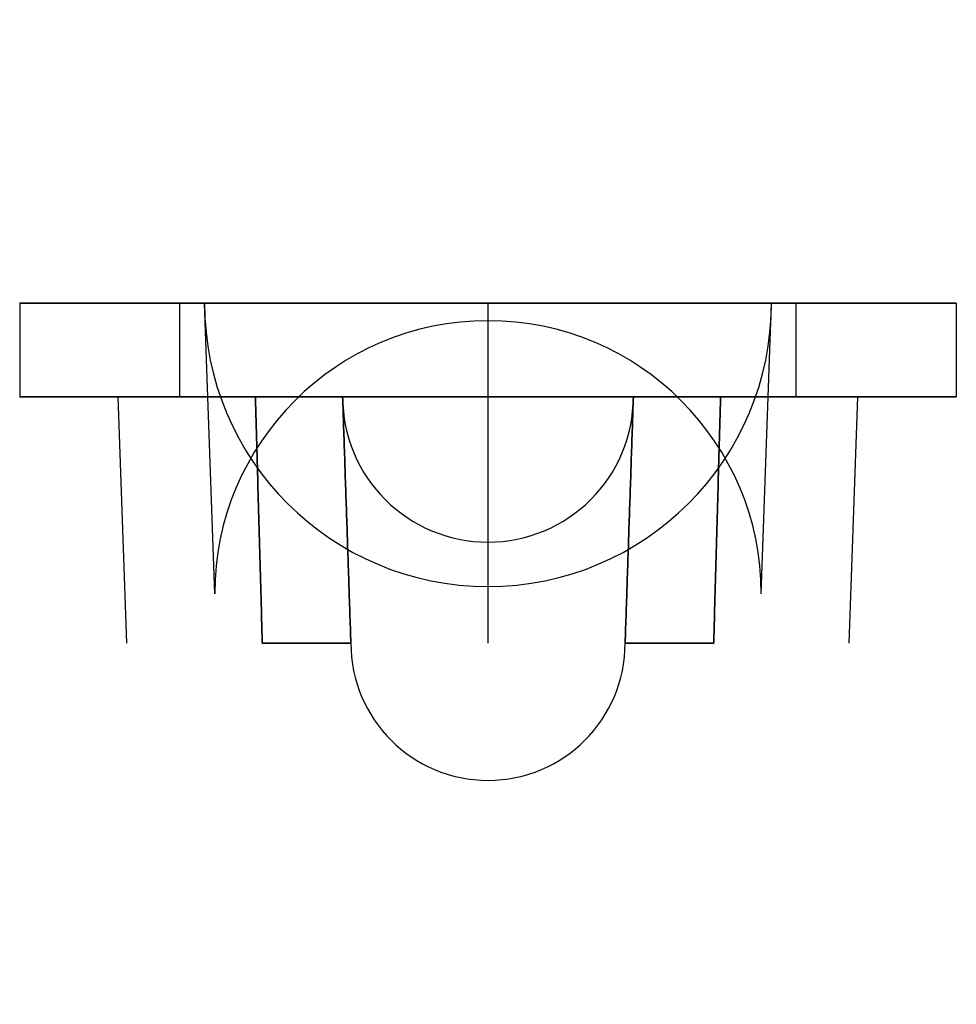
# Model space of a CAD drawing. Extents: x -19 to 19, y -24.7 to 15.3.
import ezdxf

# ---------------------------------------------------------------- set-up
doc = ezdxf.new("R2010")
doc.units = 0
doc.layers.add('Solid', color=7, linetype='CONTINUOUS')

msp = doc.modelspace()

# ---------------------------------------------------------------- linework, layer by layer
at = {"layer": 'Solid'}
for p, q in [((-19, 3.8, -58.5), (-19, 0, -58.5)), ((19, 3.8, -58.5), (-19, 3.8, -58.5)), ((-19, 3.8, 58.5), (-19, 0, 58.5)), ((-19, 3.8, -58.5), (-19, 3.8, 58.5)), ((-19, 3.8, -58.5), (-19, 0, -58.5)), ((-19, 3.8, 58.5), (19, 3.8, 58.5)), ((-19, 3.8, 58.5), (-19, 0, 58.5)), ((19, 3.8, -58.5), (-19, 3.8, -58.5)), ((-19, 3.8, -58.5), (-19, 3.8, 58.5)), ((-19, 3.8, 58.5), (19, 3.8, 58.5)), ((-12.5, 1.3, -49.25), (-12.5, 3.8, -47.25)), ((-12.5, 1.3, -52.75), (-12.5, 3.8, -54.75)), ((-12.5, 1.3, 52.75), (-12.5, 3.8, 54.75)), ((-12.5, 1.3, 49.25), (-12.5, 3.8, 47.25)), ((-12.5, 1.3, 52.75), (-12.5, 3.8, 54.75)), ((-12.5, 1.3, 49.25), (-12.5, 3.8, 47.25)), ((-12.5, 1.3, -49.25), (-12.5, 3.8, -47.25)), ((-12.5, 1.3, -52.75), (-12.5, 3.8, -54.75)), ((-11.0879, -8, 20), (-11.5, 3.8, 20)), ((-11.0879, -8, -20), (-11.5, 3.8, -20)), ((-11.5, 3.8, -20), (-11.5, 3.8, 20)), ((-11.0879, -8, 20), (-11.5, 3.8, 20)), ((-11.0879, -8, -20), (-11.5, 3.8, -20)), ((-11.5, 3.8, -20), (-11.5, 3.8, 20)), ((0, -8, 31.0879), (0, 3.8, 31.5)), ((0, -8, 31.0879), (0, 3.8, 31.5)), ((11.0879, -8, 20), (11.5, 3.8, 20)), ((11.0879, -8, -20), (11.5, 3.8, -20)), ((11.0879, -8, 20), (11.5, 3.8, 20)), ((11.0879, -8, -20), (11.5, 3.8, -20)), ((11.5, 3.8, 20), (11.5, 3.8, -20)), ((11.5, 3.8, 20), (11.5, 3.8, -20)), ((12.5, 1.3, -49.25), (12.5, 3.8, -47.25)), ((12.5, 1.3, -52.75), (12.5, 3.8, -54.75)), ((12.5, 1.3, 52.75), (12.5, 3.8, 54.75)), ((12.5, 1.3, 49.25), (12.5, 3.8, 47.25)), ((12.5, 1.3, 52.75), (12.5, 3.8, 54.75)), ((12.5, 1.3, 49.25), (12.5, 3.8, 47.25)), ((12.5, 1.3, -49.25), (12.5, 3.8, -47.25)), ((12.5, 1.3, -52.75), (12.5, 3.8, -54.75)), ((19, 3.8, -58.5), (19, 0, -58.5)), ((19, 3.8, 58.5), (19, 3.8, -58.5)), ((19, 3.8, 58.5), (19, 0, 58.5)), ((19, 3.8, -58.5), (19, 0, -58.5)), ((19, 3.8, 58.5), (19, 0, 58.5)), ((19, 3.8, 58.5), (19, 3.8, -58.5)), ((-12.5, 0, 52.75), (-12.5, 1.3, 52.75)), ((-12.5, 0, 49.25), (-12.5, 1.3, 49.25)), ((-12.5, 0, -49.25), (-12.5, 1.3, -49.25)), ((-12.5, 0, -52.75), (-12.5, 1.3, -52.75)), ((-12.5, 0, -49.25), (-12.5, 1.3, -49.25)), ((-12.5, 0, -52.75), (-12.5, 1.3, -52.75)), ((-12.5, 0, 52.75), (-12.5, 1.3, 52.75)), ((-12.5, 0, 49.25), (-12.5, 1.3, 49.25)), ((12.5, 0, 52.75), (12.5, 1.3, 52.75)), ((12.5, 0, 49.25), (12.5, 1.3, 49.25)), ((12.5, 0, -49.25), (12.5, 1.3, -49.25)), ((12.5, 0, -52.75), (12.5, 1.3, -52.75)), ((12.5, 0, -49.25), (12.5, 1.3, -49.25)), ((12.5, 0, -52.75), (12.5, 1.3, -52.75)), ((12.5, 0, 52.75), (12.5, 1.3, 52.75)), ((12.5, 0, 49.25), (12.5, 1.3, 49.25)), ((-19, 0, 58.5), (19, 0, 58.5)), ((-19, 0, -58.5), (-19, 0, 58.5)), ((19, 0, -58.5), (-19, 0, -58.5)), ((19, 0, -58.5), (-19, 0, -58.5)), ((-19, 0, -58.5), (-19, 0, 58.5)), ((-19, 0, 58.5), (19, 0, 58.5)), ((-15, 0, 20), (-15, 0, -20)), ((-14.6508, -10, 20), (-15, 0, 20)), ((-15, 0, 20), (-15, 0, -20)), ((-14.6508, -10, -20), (-15, 0, -20)), ((-14.6508, -10, 20), (-15, 0, 20)), ((-14.6508, -10, -20), (-15, 0, -20)), ((0, -10, -42.1508), (0, 0, -42.5)), ((0, -10, -42.1508), (0, 0, -42.5)), ((14.6508, -10, -20), (15, 0, -20)), ((14.6508, -10, -20), (15, 0, -20)), ((15, 0, -20), (15, 0, 20)), ((15, 0, -20), (15, 0, 20)), ((19, 0, 58.5), (19, 0, -58.5)), ((19, 0, 58.5), (19, 0, -58.5)), ((14.6508, -10, 20), (15, 0, 20)), ((14.6508, -10, 20), (15, 0, 20)), ((-11.0879, -8, 20), (-11.0879, -8, -20)), ((-11.0879, -8, 20), (-11.0879, -8, -20)), ((11.0879, -8, -20), (11.0879, -8, 20)), ((11.0879, -8, -20), (11.0879, -8, 20)), ((-14.6508, -10, 20), (-14.6508, -10, -20)), ((-14.6508, -10, 20), (-14.6508, -10, -20)), ((14.6508, -10, -20), (14.6508, -10, 20)), ((14.6508, -10, -20), (14.6508, -10, 20))]:
    msp.add_line(p, q, dxfattribs=at)
for centre, radius, start, end in [((0, 3.8, 20), 11.5, 180, 180), ((0, 3.8, 20), 11.5, 180, 180), ((0, 0, -20), 15, 180, 180), ((0, 0, 20), 15, 0, 0), ((0, 0, 20), 15, 0, 0), ((0, 0, -20), 15, 180, 180), ((0, 0, -20), 9.43641, 0, 0), ((0, 0, 20), 9.43641, 180, 180), ((0, 0, -20), 9.43641, 0, 0), ((0, 0, 20), 9.43641, 180, 180), ((0, 0, -36.5), 5.89857, 180, 180), ((0, 0, -36.5), 5.89857, 180, 180), ((0, -10, 20), 14.6508, 0, 0), ((0, -10, -20), 14.6508, 180, 180), ((0, -10, 20), 14.6508, 0, 0), ((0, -10, -20), 14.6508, 180, 180), ((-12.5, 3.8, -51), 0, 180, 0), ((-12.5, 3.8, 51), 0, 180, 0), ((-12.5, 3.8, 51), 0, 180, 0), ((-12.5, 3.8, 51), 0, 0, 0), ((-12.5, 3.8, -51), 0, 180, 0), ((-12.5, 3.8, -51), 0, 0, 0), ((-12.5, 3.8, 51), 0, 0, 0), ((-12.5, 3.8, -51), 0, 0, 0), ((0, 3.8, -20), 11.5, 180, 0), ((0, 3.8, -20), 11.5, 180, 0), ((0, 3.8, 20), 0, 0, 0), ((0, 3.8, 20), 0, 0, 0), ((12.5, 3.8, -51), 0, 180, 0), ((12.5, 3.8, 51), 0, 180, 0), ((12.5, 3.8, 51), 0, 180, 0), ((12.5, 3.8, 51), 0, 0, 0), ((12.5, 3.8, -51), 0, 180, 0), ((12.5, 3.8, -51), 0, 0, 0), ((12.5, 3.8, 51), 0, 0, 0), ((12.5, 3.8, -51), 0, 0, 0), ((0, -8, 20), 11.0879, 0, 0), ((0, -8, -20), 11.0879, 0, 180), ((0, -8, -20), 11.0879, 0, 180), ((0, -8, 20), 11.0879, 0, 0), ((-12.5, 1.3, -51), 0, 0, 0), ((-12.5, 1.3, 51), 0, 0, 0), ((-12.5, 1.3, 51), 0, 0, 0), ((-12.5, 1.3, -51), 0, 0, 0), ((-12.5, 1.3, -51), 0, 0, 0), ((-12.5, 1.3, 51), 0, 0, 0), ((-12.5, 1.3, 51), 0, 0, 0), ((-12.5, 1.3, -51), 0, 0, 0), ((12.5, 1.3, -51), 0, 0, 0), ((12.5, 1.3, 51), 0, 0, 0), ((12.5, 1.3, 51), 0, 0, 0), ((12.5, 1.3, -51), 0, 0, 0), ((12.5, 1.3, -51), 0, 0, 0), ((12.5, 1.3, 51), 0, 0, 0), ((12.5, 1.3, 51), 0, 0, 0), ((12.5, 1.3, -51), 0, 0, 0), ((-12.5, 0, 51), 0, 0, 0), ((-12.5, 0, -51), 0, 0, 0), ((-12.5, 0, -51), 0, 0, 0), ((-12.5, 0, -51), 0, 0, 0), ((-12.5, 0, 51), 0, 0, 0), ((-12.5, 0, 51), 0, 0, 0), ((-12.5, 0, -51), 0, 0, 0), ((-12.5, 0, 51), 0, 0, 0), ((0, 0, 36.5), 5.89857, 180, 0), ((0, 0, 36.5), 5.89857, 180, 0), ((0, 0, -36.5), 0, 0, 0), ((0, 0, -36.5), 0, 0, 0), ((12.5, 0, 51), 0, 0, 0), ((12.5, 0, -51), 0, 0, 0), ((12.5, 0, -51), 0, 0, 0), ((12.5, 0, -51), 0, 0, 0), ((12.5, 0, 51), 0, 0, 0), ((12.5, 0, 51), 0, 0, 0), ((12.5, 0, -51), 0, 0, 0), ((12.5, 0, 51), 0, 0, 0), ((0, -10, -20), 9.15693, 0, 0), ((0, -10, 20), 9.15693, 180, 180), ((0, -10, -20), 9.15693, 0, 0), ((0, -10, 20), 9.15693, 180, 180), ((0, -10, -36.5), 5.56358, 180, 180), ((0, -10, -36.5), 5.56358, 180, 180), ((0, -8, 20), 1.35788e-15, 180, 0), ((0, -8, 20), 1.35788e-15, 180, 0), ((0, -10, 36.5), 5.56358, 180, 0), ((0, -10, 36.5), 5.56358, 180, 0), ((0, -10, -36.5), 0, 0, 0), ((0, -10, -36.5), 0, 0, 0)]:
    msp.add_arc(centre, radius, start, end, dxfattribs=at)
for points, degree, knots in [([(-5.89857, 0, -37.5986), (-6.22691, 0, -35.8463), (-7.13766, 0, -34.3136), (-8.0518, 0, -32.783), (-9.43641, 0, -31.6599)], 2, [0, 0, 0, 0.00351089, 0.00351089, 0.00702179, 0.00702179, 0.00702179]), ([(-9.43641, 0, 31.6599), (-8.0518, 0, 32.783), (-7.13766, 0, 34.3136), (-6.22691, 0, 35.8463), (-5.89857, 0, 37.5986)], 2, [0, 0, 0, 0.00351089, 0.00351089, 0.00702179, 0.00702179, 0.00702179]), ([(-5.89857, 0, -37.5986), (-6.22691, 0, -35.8463), (-7.13766, 0, -34.3136), (-8.0518, 0, -32.783), (-9.43641, 0, -31.6599)], 2, [0, 0, 0, 0.00351089, 0.00351089, 0.00702179, 0.00702179, 0.00702179]), ([(-9.43641, 0, 31.6599), (-8.0518, 0, 32.783), (-7.13766, 0, 34.3136), (-6.22691, 0, 35.8463), (-5.89857, 0, 37.5986)], 2, [0, 0, 0, 0.00351089, 0.00351089, 0.00702179, 0.00702179, 0.00702179]), ([(9.43641, 0, -31.6599), (8.0518, 0, -32.783), (7.13766, 0, -34.3136), (6.22691, 0, -35.8463), (5.89857, 0, -37.5986)], 2, [0, 0, 0, 0.00351089, 0.00351089, 0.00702179, 0.00702179, 0.00702179]), ([(5.89857, 0, 37.5986), (6.22691, 0, 35.8463), (7.13766, 0, 34.3136), (8.0518, 0, 32.783), (9.43641, 0, 31.6599)], 2, [0, 0, 0, 0.00351089, 0.00351089, 0.00702179, 0.00702179, 0.00702179]), ([(9.43641, 0, -31.6599), (8.0518, 0, -32.783), (7.13766, 0, -34.3136), (6.22691, 0, -35.8463), (5.89857, 0, -37.5986)], 2, [0, 0, 0, 0.00351089, 0.00351089, 0.00702179, 0.00702179, 0.00702179]), ([(5.89857, 0, 37.5986), (6.22691, 0, 35.8463), (7.13766, 0, 34.3136), (8.0518, 0, 32.783), (9.43641, 0, 31.6599)], 2, [0, 0, 0, 0.00351089, 0.00351089, 0.00702179, 0.00702179, 0.00702179]), ([(-5.56358, -10, 37.489), (-5.77613, -10, 36.2991), (-6.19217, -10, 35.1792), (-6.80958, -10, 34.1363), (-7.11744, -10, 33.6182), (-7.46709, -10, 33.1341), (-7.85853, -10, 32.6839), (-8.25088, -10, 32.232), (-8.68368, -10, 31.8162), (-9.15693, -10, 31.4366)], 3, [0, 0, 0, 0, 0.00357735, 0.00357735, 0.00357735, 0.00536602, 0.00536602, 0.00536602, 0.00715469, 0.00715469, 0.00715469, 0.00715469]), ([(-9.15693, -10, -31.4366), (-7.73882, -10, -32.5744), (-6.80723, -10, -34.1402), (-5.88419, -10, -35.6999), (-5.56358, -10, -37.489)], 2, [0, 0, 0, 0.00358235, 0.00358235, 0.0071647, 0.0071647, 0.0071647]), ([(-9.15693, -10, -31.4366), (-7.73882, -10, -32.5744), (-6.80723, -10, -34.1402), (-5.88419, -10, -35.6999), (-5.56358, -10, -37.489)], 2, [0, 0, 0, 0.00358235, 0.00358235, 0.0071647, 0.0071647, 0.0071647]), ([(-5.56358, -10, 37.489), (-5.77613, -10, 36.2991), (-6.19217, -10, 35.1792), (-6.80958, -10, 34.1363), (-7.11744, -10, 33.6182), (-7.46709, -10, 33.1341), (-7.85853, -10, 32.6839), (-8.25088, -10, 32.232), (-8.68368, -10, 31.8162), (-9.15693, -10, 31.4366)], 3, [0, 0, 0, 0, 0.00357735, 0.00357735, 0.00357735, 0.00536602, 0.00536602, 0.00536602, 0.00715469, 0.00715469, 0.00715469, 0.00715469]), ([(5.56358, -10, -37.489), (5.77637, -10, -36.2973), (6.19387, -10, -35.1752), (6.81172, -10, -34.1327), (7.43037, -10, -33.0939), (8.2121, -10, -32.1952), (9.15693, -10, -31.4366)], 3, [0, 0, 0, 0, 0.00358105, 0.00358105, 0.00358105, 0.00716211, 0.00716211, 0.00716211, 0.00716211]), ([(9.15693, -10, 31.4366), (8.21409, -10, 32.1929), (7.42998, -10, 33.0943), (6.80996, -10, 34.1356), (6.50253, -10, 34.6539), (6.2449, -10, 35.1927), (6.03706, -10, 35.7519), (5.82812, -10, 36.3127), (5.67029, -10, 36.8917), (5.56358, -10, 37.489)], 3, [0, 0, 0, 0, 0.00357735, 0.00357735, 0.00357735, 0.00536602, 0.00536602, 0.00536602, 0.00715469, 0.00715469, 0.00715469, 0.00715469]), ([(5.56358, -10, -37.489), (5.77637, -10, -36.2973), (6.19387, -10, -35.1752), (6.81172, -10, -34.1327), (7.43037, -10, -33.0939), (8.2121, -10, -32.1952), (9.15693, -10, -31.4366)], 3, [0, 0, 0, 0, 0.00358105, 0.00358105, 0.00358105, 0.00716211, 0.00716211, 0.00716211, 0.00716211]), ([(9.15693, -10, 31.4366), (8.21409, -10, 32.1929), (7.42998, -10, 33.0943), (6.80996, -10, 34.1356), (6.50253, -10, 34.6539), (6.2449, -10, 35.1927), (6.03706, -10, 35.7519), (5.82812, -10, 36.3127), (5.67029, -10, 36.8917), (5.56358, -10, 37.489)], 3, [0, 0, 0, 0, 0.00357735, 0.00357735, 0.00357735, 0.00536602, 0.00536602, 0.00536602, 0.00715469, 0.00715469, 0.00715469, 0.00715469])]:
    msp.add_open_spline(points, degree=degree, knots=knots, dxfattribs=at)
for points in [[(-9.15693, -10, 31.4366), (-9.43641, 0, 31.6599)], [(-9.43641, 0, -31.6599), (-9.15693, -10, -31.4366)], [(-9.43641, 0, -31.6599), (-9.15693, -10, -31.4366)], [(-9.15693, -10, 31.4366), (-9.43641, 0, 31.6599)], [(-5.89857, 0, 37.5986), (-5.56358, -10, 37.489)], [(-5.56358, -10, -37.489), (-5.89857, 0, -37.5986)], [(-5.56358, -10, -37.489), (-5.89857, 0, -37.5986)], [(-5.89857, 0, 37.5986), (-5.56358, -10, 37.489)], [(5.89857, 0, -37.5986), (5.56358, -10, -37.489)], [(5.56358, -10, 37.489), (5.89857, 0, 37.5986)], [(5.89857, 0, -37.5986), (5.56358, -10, -37.489)], [(5.56358, -10, 37.489), (5.89857, 0, 37.5986)], [(9.15693, -10, -31.4366), (9.43641, 0, -31.6599)], [(9.43641, 0, 31.6599), (9.15693, -10, 31.4366)], [(9.15693, -10, -31.4366), (9.43641, 0, -31.6599)], [(9.43641, 0, 31.6599), (9.15693, -10, 31.4366)]]:
    msp.add_open_spline(points, degree=1, dxfattribs=at)

doc.saveas('drawing.dxf')
